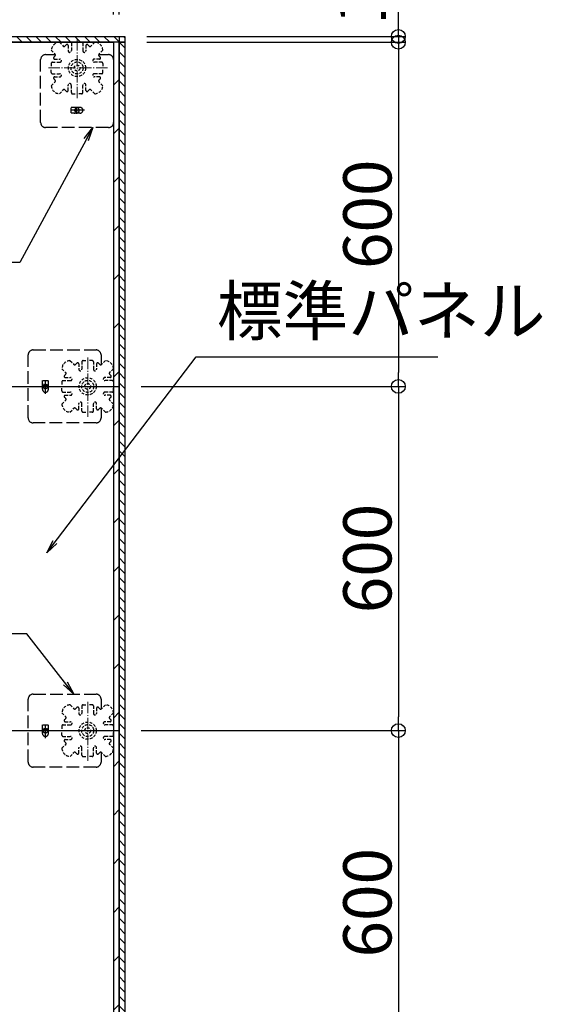
# Model space of a CAD drawing. Extents: x -13916 to -11916, y 6063 to 7448.
# Drawn here: x -13246 to -13094, y 6995 to 7281 of the extents above; entities that cross this region are included whole.
import ezdxf

# ---------------------------------------------------------------- set-up
doc = ezdxf.new("R2010")
doc.units = 0
doc.header["$LTSCALE"] = 0.33
doc.header["$MEASUREMENT"] = 0
for name, pattern in [('CENTER', [12, 5, -0.8, 0.4, -0.8, 5]), ('DASHED', [0.75, 0.5, -0.25]), ('DASHED3', [5, 3.75, -1.25])]:
    doc.linetypes.add(name, pattern=pattern)
doc.layers.get('0').update_dxf_attribs({"linetype": 'CONTINUOUS'})
doc.layers.get('DEFPOINTS').update_dxf_attribs({"linetype": 'CONTINUOUS'})
for name, color, linetype in [('08文字', 21, 'CONTINUOUS'), ('1-0', 7, 'CONTINUOUS'), ('クッションゴム', 5, 'CONTINUOUS'), ('パーチ', 5, 'CONTINUOUS'), ('一般寸法', 11, 'CONTINUOUS'), ('ﾊﾟﾈﾙ受け', 2, 'CONTINUOUS'), ('ﾍﾞｰｽ', 5, 'CONTINUOUS')]:
    doc.layers.add(name, color=color, linetype=linetype)
doc.styles.get("Standard").update_dxf_attribs({"font": 'simplex.shx', "width": 0.8, "bigfont": 'bigfont.shx'})
doc.dimstyles.new('一般寸法', dxfattribs={"dimscale": 4, "dimtxt": 3.5, "dimasz": 1, "dimexe": 0.5, "dimexo": 2, "dimgap": 0.5, "dimtad": 1, "dimzin": 9, "dimdsep": 46, "dimtxsty": 'Standard', "dimblk1": 'ORIGIN', "dimblk2": 'ORIGIN', "dimsah": 1, "dimcen": 1, "dimclrd": 11, "dimclre": 11, "dimclrt": 2, "dimadec": 0, "dimazin": 2, "dimtfac": 1, "dimtmove": 2, "dimatfit": 3, "dimldrblk": 'OPEN', "dimfxl": 0.5, "dimtolj": 1, "dimtzin": 9, "dimarcsym": 0})
doc.dimstyles.new('平面割付寸法', dxfattribs={"dimscale": 4, "dimtxt": 3.5, "dimasz": 1, "dimexe": 0.5, "dimexo": 2, "dimgap": 0.5, "dimtad": 1, "dimlfac": 5, "dimzin": 9, "dimdsep": 46, "dimtxsty": 'Standard', "dimblk1": 'ORIGIN', "dimblk2": 'ORIGIN', "dimsah": 1, "dimcen": 1, "dimclrd": 11, "dimclre": 11, "dimclrt": 2, "dimadec": 0, "dimazin": 2, "dimtfac": 1, "dimtmove": 2, "dimatfit": 3, "dimldrblk": 'OPEN', "dimfxl": 0.5, "dimtolj": 1, "dimtzin": 9, "dimarcsym": 0})

# ---------------------------------------------------------------- blocks, each defined once
blk = doc.blocks.new('_ORIGIN')
at = {"color": 0, "linetype": 'ByBlock'}
blk.add_line((0, 0), (-1, 0), dxfattribs=at)
blk.add_circle((0, 0), 0.5, dxfattribs=at)
blk = doc.blocks.new('*D40')
at = {"layer": 'DEFPOINTS', "color": 0, "transparency": 16777216}
for p in [(-13216.97, 7276.27), (-13216.97, 7274.61), (-13135.85, 7274.61)]:
    blk.add_point(p, dxfattribs=at)
at = {"layer": '一般寸法', "color": 11, "lineweight": -2, "transparency": 16777216}
for p, q in [((-13135.85, 7280.27), (-13135.85, 7284.27)), ((-13208.97, 7276.27), (-13133.85, 7276.27)), ((-13208.97, 7274.61), (-13133.85, 7274.61)), ((-13135.85, 7276.27), (-13135.85, 7274.61)), ((-13135.85, 7270.61), (-13135.85, 7266.61))]:
    blk.add_line(p, q, dxfattribs=at)
at = {"layer": '一般寸法', "color": 11, "lineweight": -2, "transparency": 16777216, "xscale": 4, "yscale": 4, "zscale": 4}
for p, rotation in [((-13135.85, 7276.27), 270), ((-13135.85, 7274.61), 90)]:
    blk.add_blockref('_ORIGIN', p, dxfattribs=dict(at, rotation=rotation))
at = {"layer": '一般寸法', "color": 2, "transparency": 16777216, "insert": (-13146.43, 7290.3), "char_height": 14, "attachment_point": 5, "rotation": 90}
blk.add_mtext('\\A1;10', dxfattribs=at)
blk = doc.blocks.new('_OPEN')
at = {"color": 0, "linetype": 'ByBlock'}
for p, q in [((-1, 0.167), (0, 0)), ((0, 0), (-1, -0.167)), ((0, 0), (-1, 0))]:
    blk.add_line(p, q, dxfattribs=at)
blk = doc.blocks.new('*D41')
at = {"layer": 'DEFPOINTS', "color": 0, "transparency": 16777216}
for p in [(-13216.97, 7274.61), (-13218.63, 7174.61), (-13135.85, 7174.61)]:
    blk.add_point(p, dxfattribs=at)
at = {"layer": '一般寸法', "color": 11, "lineweight": -2, "transparency": 16777216}
for p, q in [((-13208.97, 7274.61), (-13133.85, 7274.61)), ((-13135.85, 7270.61), (-13135.85, 7178.61)), ((-13210.63, 7174.61), (-13133.85, 7174.61))]:
    blk.add_line(p, q, dxfattribs=at)
at = {"layer": '一般寸法', "color": 11, "lineweight": -2, "transparency": 16777216, "xscale": 4, "yscale": 4, "zscale": 4}
for p, rotation in [((-13135.85, 7274.61), 90), ((-13135.85, 7174.61), 270)]:
    blk.add_blockref('_ORIGIN', p, dxfattribs=dict(at, rotation=rotation))
at = {"layer": '一般寸法', "color": 2, "transparency": 16777216, "insert": (-13144.85, 7224.61), "char_height": 14, "attachment_point": 5, "rotation": 90}
blk.add_mtext('\\A1;600', dxfattribs=at)
blk = doc.blocks.new('*D42')
at = {"layer": 'DEFPOINTS', "color": 0, "transparency": 16777216}
for p in [(-13218.63, 7174.61), (-13218.63, 7074.61), (-13135.85, 7074.61)]:
    blk.add_point(p, dxfattribs=at)
at = {"layer": '一般寸法', "color": 11, "lineweight": -2, "transparency": 16777216}
for p, q in [((-13210.63, 7174.61), (-13133.85, 7174.61)), ((-13135.85, 7170.61), (-13135.85, 7078.61)), ((-13210.63, 7074.61), (-13133.85, 7074.61))]:
    blk.add_line(p, q, dxfattribs=at)
at = {"layer": '一般寸法', "color": 11, "lineweight": -2, "transparency": 16777216, "xscale": 4, "yscale": 4, "zscale": 4}
for p, rotation in [((-13135.85, 7174.61), 90), ((-13135.85, 7074.61), 270)]:
    blk.add_blockref('_ORIGIN', p, dxfattribs=dict(at, rotation=rotation))
at = {"layer": '一般寸法', "color": 2, "transparency": 16777216, "insert": (-13144.85, 7124.61), "char_height": 14, "attachment_point": 5, "rotation": 90}
blk.add_mtext('\\A1;600', dxfattribs=at)
blk = doc.blocks.new('*D43')
at = {"layer": 'DEFPOINTS', "color": 0, "transparency": 16777216}
for p in [(-13218.63, 7074.61), (-13218.63, 6974.61), (-13135.85, 6974.61)]:
    blk.add_point(p, dxfattribs=at)
at = {"layer": '一般寸法', "color": 11, "lineweight": -2, "transparency": 16777216}
for p, q in [((-13210.63, 7074.61), (-13133.85, 7074.61)), ((-13135.85, 7070.61), (-13135.85, 6978.61)), ((-13210.63, 6974.61), (-13133.85, 6974.61))]:
    blk.add_line(p, q, dxfattribs=at)
at = {"layer": '一般寸法', "color": 11, "lineweight": -2, "transparency": 16777216, "xscale": 4, "yscale": 4, "zscale": 4}
for p, rotation in [((-13135.85, 7074.61), 90), ((-13135.85, 6974.61), 270)]:
    blk.add_blockref('_ORIGIN', p, dxfattribs=dict(at, rotation=rotation))
at = {"layer": '一般寸法', "color": 2, "transparency": 16777216, "insert": (-13144.85, 7024.61), "char_height": 14, "attachment_point": 5, "rotation": 90}
blk.add_mtext('\\A1;600', dxfattribs=at)
blk = doc.blocks.new('*D48')
at = {"layer": 'DEFPOINTS', "color": 0, "transparency": 16777216}
for p in [(-13218.63, 7344.76), (-13218.63, 7274.61), (-13216.97, 7276.27)]:
    blk.add_point(p, dxfattribs=at)
at = {"layer": '一般寸法', "color": 11, "lineweight": -2, "transparency": 16777216}
for p, q in [((-13218.63, 7282.61), (-13218.63, 7346.76)), ((-13216.97, 7284.27), (-13216.97, 7346.76)), ((-13222.63, 7344.76), (-13226.63, 7344.76)), ((-13216.97, 7344.76), (-13218.63, 7344.76)), ((-13212.97, 7344.76), (-13208.97, 7344.76))]:
    blk.add_line(p, q, dxfattribs=at)
at = {"layer": '一般寸法', "color": 11, "lineweight": -2, "transparency": 16777216, "xscale": 4, "yscale": 4, "zscale": 4}
blk.add_blockref('_ORIGIN', (-13218.63, 7344.76), dxfattribs=at)
at = {"layer": '一般寸法', "color": 11, "lineweight": -2, "transparency": 16777216, "xscale": 4, "yscale": 4, "zscale": 4, "rotation": 180}
blk.add_blockref('_ORIGIN', (-13216.97, 7344.76), dxfattribs=at)
at = {"layer": '一般寸法', "color": 2, "transparency": 16777216, "insert": (-13217.8, 7356.76), "char_height": 14, "attachment_point": 5}
blk.add_mtext('\\A1;10', dxfattribs=at)
blk = doc.blocks.new('*D49')
at = {"layer": 'DEFPOINTS', "color": 0, "transparency": 16777216}
for p in [(-13318.63, 7344.76), (-13318.63, 7274.61), (-13218.63, 7274.61)]:
    blk.add_point(p, dxfattribs=at)
at = {"layer": '一般寸法', "color": 11, "lineweight": -2, "transparency": 16777216}
for p, q in [((-13318.63, 7282.61), (-13318.63, 7346.76)), ((-13218.63, 7282.61), (-13218.63, 7346.76)), ((-13222.63, 7344.76), (-13314.63, 7344.76))]:
    blk.add_line(p, q, dxfattribs=at)
at = {"layer": '一般寸法', "color": 11, "lineweight": -2, "transparency": 16777216, "xscale": 4, "yscale": 4, "zscale": 4, "rotation": 180}
blk.add_blockref('_ORIGIN', (-13318.63, 7344.76), dxfattribs=at)
at = {"layer": '一般寸法', "color": 11, "lineweight": -2, "transparency": 16777216, "xscale": 4, "yscale": 4, "zscale": 4}
blk.add_blockref('_ORIGIN', (-13218.63, 7344.76), dxfattribs=at)
at = {"layer": '一般寸法', "color": 2, "transparency": 16777216, "insert": (-13268.63, 7353.76), "char_height": 14, "attachment_point": 5}
blk.add_mtext('\\A1;600', dxfattribs=at)
blk = doc.blocks.new('*D19')
at = {"layer": 'DEFPOINTS', "color": 0, "transparency": 16777216}
for p in [(-13216.97, 7344.76), (-13216.97, 7274.61), (-13215.3, 7276.27)]:
    blk.add_point(p, dxfattribs=at)
at = {"layer": '一般寸法', "color": 11, "lineweight": -2, "transparency": 16777216}
for p, q in [((-13216.97, 7282.61), (-13216.97, 7346.76)), ((-13215.3, 7284.27), (-13215.3, 7346.76)), ((-13220.97, 7344.76), (-13224.97, 7344.76)), ((-13215.3, 7344.76), (-13216.97, 7344.76)), ((-13211.3, 7344.76), (-13207.3, 7344.76))]:
    blk.add_line(p, q, dxfattribs=at)
at = {"layer": '一般寸法', "color": 11, "lineweight": -2, "transparency": 16777216, "xscale": 4, "yscale": 4, "zscale": 4}
blk.add_blockref('_ORIGIN', (-13216.97, 7344.76), dxfattribs=at)
at = {"layer": '一般寸法', "color": 11, "lineweight": -2, "transparency": 16777216, "xscale": 4, "yscale": 4, "zscale": 4, "rotation": 180}
blk.add_blockref('_ORIGIN', (-13215.3, 7344.76), dxfattribs=at)
at = {"layer": '一般寸法', "color": 2, "transparency": 16777216, "insert": (-13200.15, 7334.12), "char_height": 14, "attachment_point": 5}
blk.add_mtext('\\A1;10', dxfattribs=at)

msp = doc.modelspace()

# ---------------------------------------------------------------- hatches: boundary and pattern name
at = {"layer": 'クッションゴム', "linetype": 'Continuous'}
h = msp.add_hatch(dxfattribs=at)
h.set_pattern_fill('ANSI31', color=256, scale=16, angle=90, style=0)
h.set_pattern_definition([(135, (-13907.5579, 6319.1148), (-1.4142136, -1.4142136), [])])
h.paths.add_polyline_path([(-13750.2998, 7276.2743), (-13215.2997, 7276.2743), (-13215.2997, 7274.6077), (-13748.6331, 7274.6077), (-13748.6331, 7076.7898), (-13750.2998, 7076.7898)])
h.paths.add_polyline_path([(-13216.9664, 7274.6077), (-13215.2997, 7274.6077), (-13215.2997, 6750.4911), (-13216.9664, 6750.4911)])
h.paths.add_polyline_path([(-13750.2998, 6826.7899), (-13748.6331, 6826.7899), (-13748.6331, 6824.6075), (-13521.9665, 6824.6076), (-13521.9665, 6750.4911), (-13492.6331, 6750.4911), (-13492.6331, 6748.8245), (-13523.6332, 6748.8245), (-13523.6332, 6822.9408), (-13750.2998, 6822.9408)])
h.paths.add_polyline_path([(-13322.6331, 6750.4911), (-13215.2997, 6750.4911), (-13215.2997, 6748.8245), (-13322.6331, 6748.8245)])
at = {"layer": 'パーチ', "linetype": 'Continuous'}
h = msp.add_hatch(dxfattribs=at)
h.set_pattern_fill('ANSI31', color=256, scale=80, style=0)
h.set_pattern_definition([(45, (-13907.558, 6319.115), (-7.07107, 7.07107), [])])
h.paths.add_polyline_path([(-13748.6331, 7274.6077), (-13718.6331, 7274.6077), (-13718.6331, 7074.6077), (-13748.6331, 7074.6076)])
edge = h.paths.add_edge_path()
edge.add_line((-13748.6331, 7074.6077), (-13718.6331, 7074.6077))
edge.add_line((-13718.6331, 7074.6077), (-13718.6331, 6874.6076))
edge.add_line((-13718.6331, 6874.6076), (-13518.6331, 6874.6076))
edge.add_line((-13518.6331, 6874.6076), (-13518.6331, 6774.6076))
edge.add_line((-13518.6331, 6774.6076), (-13218.6331, 6774.6076))
edge.add_line((-13218.6331, 6774.6076), (-13218.6331, 6750.4911))
edge.add_line((-13218.6331, 6750.4911), (-13518.6331, 6750.4911))
edge.add_line((-13518.6331, 6750.4911), (-13518.6331, 6824.6075))
edge.add_line((-13518.6331, 6824.6075), (-13748.6331, 6824.6075))
edge.add_line((-13748.6331, 6824.6075), (-13748.6331, 7074.6077))
edge.add_line((-13748.6331, 7074.6077), (-13718.6331, 7074.6077))
h = msp.add_hatch(dxfattribs=at)
h.set_pattern_fill('ANSI31', color=256, scale=80, style=0)
h.set_pattern_definition([(45, (-4206.265, 1170.689), (-7.071068, 7.071068), [])])
h.paths.add_polyline_path([(-13216.9664, 6774.6076), (-13218.6331, 6774.6076), (-13218.6331, 6773.2743), (-13218.6331, 6750.4911), (-13216.9664, 6750.4911)])
h.paths.add_polyline_path([(-13216.9664, 6874.6076), (-13218.6331, 6874.6076), (-13218.6331, 6873.2743), (-13218.6331, 6774.6076), (-13217.322, 6774.6076), (-13216.9664, 6774.6076)])
h.paths.add_polyline_path([(-13216.9664, 6941.8843), (-13218.6331, 6941.8843), (-13218.6331, 6874.6076), (-13217.322, 6874.6076), (-13216.9664, 6874.6076)])
h.paths.add_polyline_path([(-13216.9664, 6974.6076), (-13218.6331, 6974.6076), (-13218.6331, 6973.2743), (-13218.6331, 6941.8843), (-13216.9664, 6941.8843)])
h.paths.add_polyline_path([(-13216.9664, 7174.6077), (-13218.6331, 7174.6077), (-13218.6331, 7173.2743), (-13218.6331, 6974.6076), (-13217.322, 6974.6076), (-13216.9664, 6974.6076)])
h.paths.add_polyline_path([(-13216.9664, 7274.6077), (-13218.6331, 7274.6077), (-13218.6331, 7174.6077), (-13217.322, 7174.6077), (-13216.9664, 7174.6077)])

# ---------------------------------------------------------------- linework, layer by layer
at = {"layer": '1-0', "color": 3, "linetype": 'Continuous'}
for p, q in [((-13750.2998, 7276.2743), (-13215.2997, 7276.2743)), ((-13748.6331, 7274.6077), (-13218.6331, 7274.6077)), ((-13218.6331, 7274.6077), (-13218.6331, 6750.4911)), ((-13216.9664, 7276.2743), (-13216.9664, 6748.8245)), ((-13215.2997, 7276.2743), (-13215.2997, 6748.8245)), ((-13748.6331, 7174.6076), (-13216.9664, 7174.6077)), ((-13748.6331, 7074.6076), (-13216.9664, 7074.6077)), ((-13218.6331, 7071.2076), (-13218.6331, 6978.0076))]:
    msp.add_line(p, q, dxfattribs=at)
at = {"layer": 'DEFPOINTS', "linetype": 'Continuous'}
for points in [[(-13750.2998, 7276.2743), (-13215.2997, 7276.2743), (-13215.2997, 7274.6077), (-13748.6331, 7274.6077), (-13748.6331, 7076.7898), (-13750.2998, 7076.7898), (-13750.2998, 7276.2743)], [(-13216.9664, 7274.6077), (-13215.2997, 7274.6077), (-13215.2997, 6750.4911), (-13216.9664, 6750.4911), (-13216.9664, 7274.6077)]]:
    msp.add_lwpolyline(points, dxfattribs=at)
at = {"layer": 'ﾊﾟﾈﾙ受け', "color": 7, "linetype": 'DASHED', "ltscale": 5}
for p, q in [((-13234.3555, 7274.6038), (-13233.2233, 7273.4716)), ((-13230.8831, 7274.2743), (-13230.8831, 7272.1077)), ((-13230.5497, 7274.6077), (-13229.2164, 7274.6077)), ((-13227.8831, 7274.6077), (-13229.2164, 7274.6077)), ((-13227.5497, 7274.2743), (-13227.5497, 7272.1077)), ((-13224.0773, 7274.6038), (-13225.2095, 7273.4716)), ((-13236.7125, 7272.2468), (-13235.5804, 7271.1146)), ((-13232.3688, 7273.8548), (-13232.7519, 7273.4716)), ((-13231.7997, 7273.6191), (-13231.7997, 7272.1077)), ((-13226.6331, 7273.6191), (-13226.6331, 7272.1077)), ((-13226.064, 7273.8548), (-13225.6809, 7273.4716)), ((-13221.7203, 7272.2468), (-13222.8524, 7271.1146)), ((-13236.7164, 7268.441), (-13236.7164, 7267.1077)), ((-13236.3831, 7268.7743), (-13234.2164, 7268.7743)), ((-13235.9635, 7270.26), (-13235.5804, 7270.6432)), ((-13235.7278, 7269.691), (-13234.2164, 7269.691)), ((-13222.705, 7269.691), (-13224.2164, 7269.691)), ((-13222.0497, 7268.7743), (-13224.2164, 7268.7743)), ((-13222.4693, 7270.26), (-13222.8524, 7270.6432)), ((-13221.7164, 7268.441), (-13221.7164, 7267.1077)), ((-13236.7164, 7265.7743), (-13236.7164, 7267.1077)), ((-13236.3831, 7265.441), (-13234.2164, 7265.441)), ((-13222.0497, 7265.441), (-13224.2164, 7265.441)), ((-13221.7164, 7265.7743), (-13221.7164, 7267.1077)), ((-13236.7125, 7261.9685), (-13235.5804, 7263.1007)), ((-13235.9635, 7263.9553), (-13235.5804, 7263.5721)), ((-13235.7278, 7264.5243), (-13234.2164, 7264.5243)), ((-13222.705, 7264.5243), (-13224.2164, 7264.5243)), ((-13222.4693, 7263.9553), (-13222.8524, 7263.5721)), ((-13221.7203, 7261.9685), (-13222.8524, 7263.1007)), ((-13234.3555, 7259.6115), (-13233.2233, 7260.7437)), ((-13232.3688, 7260.3605), (-13232.7519, 7260.7437)), ((-13231.7997, 7260.5962), (-13231.7997, 7262.1077)), ((-13230.8831, 7259.941), (-13230.8831, 7262.1077)), ((-13227.5497, 7259.941), (-13227.5497, 7262.1077)), ((-13226.6331, 7260.5962), (-13226.6331, 7262.1077)), ((-13226.064, 7260.3605), (-13225.6809, 7260.7437)), ((-13224.0773, 7259.6115), (-13225.2095, 7260.7437)), ((-13230.5497, 7259.6077), (-13229.2164, 7259.6077)), ((-13227.8831, 7259.6077), (-13229.2164, 7259.6077)), ((-13233.6292, 7179.7468), (-13232.497, 7178.6146)), ((-13231.2722, 7182.1038), (-13230.14, 7180.9716)), ((-13229.2854, 7181.3548), (-13229.6686, 7180.9716)), ((-13228.7164, 7181.1191), (-13228.7164, 7179.6077)), ((-13227.7997, 7181.7743), (-13227.7997, 7179.6077)), ((-13227.4664, 7182.1077), (-13226.1331, 7182.1077)), ((-13224.7997, 7182.1077), (-13226.1331, 7182.1077)), ((-13224.4664, 7181.7743), (-13224.4664, 7179.6077)), ((-13223.5497, 7181.1191), (-13223.5497, 7179.6077)), ((-13222.9807, 7181.3548), (-13222.5975, 7180.9716)), ((-13220.994, 7182.1038), (-13222.1261, 7180.9716)), ((-13218.6369, 7179.7468), (-13219.7691, 7178.6146)), ((-13232.8802, 7177.76), (-13232.497, 7178.1432)), ((-13232.6445, 7177.191), (-13231.1331, 7177.191)), ((-13219.6216, 7177.191), (-13221.1331, 7177.191)), ((-13219.3859, 7177.76), (-13219.7691, 7178.1432)), ((-13233.6331, 7175.941), (-13233.6331, 7174.6077)), ((-13233.6331, 7173.2743), (-13233.6331, 7174.6077)), ((-13233.2997, 7176.2743), (-13231.1331, 7176.2743)), ((-13218.9664, 7176.2743), (-13221.1331, 7176.2743)), ((-13218.6331, 7175.941), (-13218.6331, 7174.6077)), ((-13218.6331, 7173.2743), (-13218.6331, 7174.6077)), ((-13233.2997, 7172.941), (-13231.1331, 7172.941)), ((-13232.8802, 7171.4553), (-13232.497, 7171.0721)), ((-13232.6445, 7172.0243), (-13231.1331, 7172.0243)), ((-13218.9664, 7172.941), (-13221.1331, 7172.941)), ((-13219.6216, 7172.0243), (-13221.1331, 7172.0243)), ((-13219.3859, 7171.4553), (-13219.7691, 7171.0721)), ((-13233.6292, 7169.4685), (-13232.497, 7170.6007)), ((-13231.2722, 7167.1115), (-13230.14, 7168.2437)), ((-13229.2854, 7167.8605), (-13229.6686, 7168.2437)), ((-13228.7164, 7168.0962), (-13228.7164, 7169.6077)), ((-13227.7997, 7167.441), (-13227.7997, 7169.6077)), ((-13224.4664, 7167.441), (-13224.4664, 7169.6077)), ((-13223.5497, 7168.0962), (-13223.5497, 7169.6077)), ((-13222.9807, 7167.8605), (-13222.5975, 7168.2437)), ((-13220.994, 7167.1115), (-13222.1261, 7168.2437)), ((-13218.6369, 7169.4685), (-13219.7691, 7170.6007)), ((-13227.4664, 7167.1077), (-13226.1331, 7167.1077)), ((-13224.7997, 7167.1077), (-13226.1331, 7167.1077)), ((-13233.6292, 7079.7468), (-13232.497, 7078.6146)), ((-13231.2721, 7082.1038), (-13230.14, 7080.9716)), ((-13229.2854, 7081.3548), (-13229.6686, 7080.9716)), ((-13228.7164, 7081.1191), (-13228.7164, 7079.6077)), ((-13227.7997, 7081.7744), (-13227.7997, 7079.6077)), ((-13227.4664, 7082.1077), (-13226.133, 7082.1077)), ((-13224.7997, 7082.1077), (-13226.133, 7082.1077)), ((-13224.4664, 7081.7744), (-13224.4664, 7079.6077)), ((-13223.5497, 7081.1191), (-13223.5497, 7079.6077)), ((-13222.9807, 7081.3548), (-13222.5975, 7080.9716)), ((-13220.9939, 7082.1038), (-13222.1261, 7080.9716)), ((-13218.6369, 7079.7468), (-13219.7691, 7078.6146)), ((-13232.8802, 7077.7601), (-13232.497, 7078.1432)), ((-13232.6445, 7077.191), (-13231.133, 7077.191)), ((-13219.6216, 7077.191), (-13221.133, 7077.191)), ((-13219.3859, 7077.7601), (-13219.7691, 7078.1432)), ((-13233.633, 7075.941), (-13233.633, 7074.6077)), ((-13233.633, 7073.2744), (-13233.633, 7074.6077)), ((-13233.2997, 7076.2744), (-13231.133, 7076.2744)), ((-13218.9664, 7076.2744), (-13221.133, 7076.2744)), ((-13218.633, 7075.941), (-13218.633, 7074.6077)), ((-13218.633, 7073.2744), (-13218.633, 7074.6077)), ((-13233.2997, 7072.941), (-13231.133, 7072.941)), ((-13232.8802, 7071.4553), (-13232.497, 7071.0722)), ((-13232.6445, 7072.0244), (-13231.133, 7072.0244)), ((-13218.9664, 7072.941), (-13221.133, 7072.941)), ((-13219.6216, 7072.0244), (-13221.133, 7072.0244)), ((-13219.3859, 7071.4553), (-13219.7691, 7071.0722)), ((-13233.6292, 7069.4686), (-13232.497, 7070.6008)), ((-13231.2721, 7067.1116), (-13230.14, 7068.2437)), ((-13229.2854, 7067.8606), (-13229.6686, 7068.2437)), ((-13228.7164, 7068.0963), (-13228.7164, 7069.6077)), ((-13227.7997, 7067.441), (-13227.7997, 7069.6077)), ((-13224.4664, 7067.441), (-13224.4664, 7069.6077)), ((-13223.5497, 7068.0963), (-13223.5497, 7069.6077)), ((-13222.9807, 7067.8606), (-13222.5975, 7068.2437)), ((-13220.9939, 7067.1116), (-13222.1261, 7068.2437)), ((-13218.6369, 7069.4686), (-13219.7691, 7070.6008)), ((-13227.4664, 7067.1077), (-13226.133, 7067.1077)), ((-13224.7997, 7067.1077), (-13226.133, 7067.1077))]:
    msp.add_line(p, q, dxfattribs=at)
at = {"layer": 'ﾊﾟﾈﾙ受け', "color": 7, "linetype": 'CENTER', "lineweight": 5, "ltscale": 2}
for p, q in [((-13229.2164, 7258.2966), (-13229.2164, 7275.9187)), ((-13220.4053, 7267.1077), (-13238.0274, 7267.1077)), ((-13226.1331, 7165.7966), (-13226.1331, 7183.4187)), ((-13234.9441, 7174.6077), (-13217.322, 7174.6077)), ((-13226.133, 7065.7966), (-13226.133, 7083.4187)), ((-13234.9441, 7074.6077), (-13217.322, 7074.6077))]:
    msp.add_line(p, q, dxfattribs=at)
at = {"layer": 'ﾊﾟﾈﾙ受け', "color": 7, "linetype": 'DASHED', "ltscale": 5}
for centre, radius in [((-13229.2164, 7267.1077), 2.5), ((-13229.2164, 7267.1077), 1.75), ((-13229.2164, 7267.1077), 0.8333), ((-13226.1331, 7174.6077), 2.5), ((-13226.1331, 7174.6077), 1.75), ((-13226.1331, 7174.6077), 0.8333), ((-13226.133, 7074.6077), 2.5), ((-13226.133, 7074.6077), 1.75), ((-13226.133, 7074.6077), 0.8333)]:
    msp.add_circle(centre, radius, dxfattribs=at)
for centre, radius, start, end in [((-13234.2164, 7272.1077), 2.5, 93.189685, 176.810315), ((-13232.1331, 7273.6191), 0.3333, 0, 135), ((-13230.5497, 7274.2743), 0.3333, 90, 180), ((-13227.8831, 7274.2743), 0.3333, 0, 90), ((-13226.2997, 7273.6191), 0.3333, 45, 180), ((-13224.2164, 7272.1077), 2.5, 3.189685, 86.810315), ((-13235.8161, 7270.8789), 0.3333, 315, 45), ((-13232.9876, 7273.7073), 0.3333, 225, 315), ((-13231.3414, 7272.1077), 0.4583, 180, 0), ((-13227.0914, 7272.1077), 0.4583, 180, 0), ((-13225.4452, 7273.7073), 0.3333, 225, 315), ((-13222.6167, 7270.8789), 0.3333, 135, 225), ((-13236.3831, 7268.441), 0.3333, 90, 180), ((-13235.7278, 7270.0243), 0.3333, 135, 270), ((-13234.2164, 7269.2327), 0.4583, 270, 90), ((-13224.2164, 7269.2327), 0.4583, 90, 270), ((-13222.705, 7270.0243), 0.3333, 270, 45), ((-13222.0497, 7268.441), 0.3333, 0, 90), ((-13236.3831, 7265.7743), 0.3333, 180, 270), ((-13234.2164, 7264.9827), 0.4583, 270, 90), ((-13224.2164, 7264.9827), 0.4583, 90, 270), ((-13222.0497, 7265.7743), 0.3333, 270, 0), ((-13235.7278, 7264.191), 0.3333, 90, 225), ((-13235.8161, 7263.3364), 0.3333, 315, 45), ((-13231.3414, 7262.1077), 0.4583, 0, 180), ((-13227.0914, 7262.1077), 0.4583, 0, 180), ((-13222.6167, 7263.3364), 0.3333, 135, 225), ((-13222.705, 7264.191), 0.3333, 315, 90), ((-13234.2164, 7262.1077), 2.5, 183.189685, 266.810315), ((-13232.9876, 7260.508), 0.3333, 45, 135), ((-13232.1331, 7260.5962), 0.3333, 225, 0), ((-13230.5497, 7259.941), 0.3333, 180, 270), ((-13227.8831, 7259.941), 0.3333, 270, 0), ((-13226.2997, 7260.5962), 0.3333, 180, 315), ((-13225.4452, 7260.508), 0.3333, 45, 135), ((-13224.2164, 7262.1077), 2.5, 273.189685, 356.810315), ((-13231.1331, 7179.6077), 2.5, 93.189685, 176.810315), ((-13229.9043, 7181.2073), 0.3333, 225, 315), ((-13229.0497, 7181.1191), 0.3333, 0, 135), ((-13228.2581, 7179.6077), 0.4583, 180, 0), ((-13227.4664, 7181.7743), 0.3333, 90, 180), ((-13224.7997, 7181.7743), 0.3333, 0, 90), ((-13224.0081, 7179.6077), 0.4583, 180, 0), ((-13223.2164, 7181.1191), 0.3333, 45, 180), ((-13222.3618, 7181.2073), 0.3333, 225, 315), ((-13221.1331, 7179.6077), 2.5, 3.189685, 86.810315), ((-13232.6445, 7177.5243), 0.3333, 135, 270), ((-13232.7327, 7178.3789), 0.3333, 315, 45), ((-13231.1331, 7176.7327), 0.4583, 270, 90), ((-13221.1331, 7176.7327), 0.4583, 90, 270), ((-13219.5334, 7178.3789), 0.3333, 135, 225), ((-13219.6216, 7177.5243), 0.3333, 270, 45), ((-13233.2997, 7175.941), 0.3333, 90, 180), ((-13218.9664, 7175.941), 0.3333, 0, 90), ((-13233.2997, 7173.2743), 0.3333, 180, 270), ((-13232.6445, 7171.691), 0.3333, 90, 225), ((-13232.7327, 7170.8364), 0.3333, 315, 45), ((-13231.1331, 7172.4827), 0.4583, 270, 90), ((-13221.1331, 7172.4827), 0.4583, 90, 270), ((-13219.5334, 7170.8364), 0.3333, 135, 225), ((-13219.6216, 7171.691), 0.3333, 315, 90), ((-13218.9664, 7173.2743), 0.3333, 270, 0), ((-13231.1331, 7169.6077), 2.5, 183.189685, 266.810315), ((-13229.9043, 7168.008), 0.3333, 45, 135), ((-13228.2581, 7169.6077), 0.4583, 0, 180), ((-13224.0081, 7169.6077), 0.4583, 0, 180), ((-13222.3618, 7168.008), 0.3333, 45, 135), ((-13221.1331, 7169.6077), 2.5, 273.189685, 356.810315), ((-13229.0497, 7168.0962), 0.3333, 225, 0), ((-13227.4664, 7167.441), 0.3333, 180, 270), ((-13224.7997, 7167.441), 0.3333, 270, 0), ((-13223.2164, 7168.0962), 0.3333, 180, 315), ((-13231.133, 7079.6077), 2.5, 93.189685, 176.810315), ((-13229.9043, 7081.2074), 0.3333, 225, 315), ((-13229.0497, 7081.1191), 0.3333, 0, 135), ((-13228.258, 7079.6077), 0.4583, 180, 0), ((-13227.4664, 7081.7744), 0.3333, 90, 180), ((-13224.7997, 7081.7744), 0.3333, 0, 90), ((-13224.008, 7079.6077), 0.4583, 180, 0), ((-13223.2164, 7081.1191), 0.3333, 45, 180), ((-13222.3618, 7081.2074), 0.3333, 225, 315), ((-13221.133, 7079.6077), 2.5, 3.189685, 86.810315), ((-13232.6445, 7077.5244), 0.3333, 135, 270), ((-13232.7327, 7078.3789), 0.3333, 315, 45), ((-13231.133, 7076.7327), 0.4583, 270, 90), ((-13221.133, 7076.7327), 0.4583, 90, 270), ((-13219.5334, 7078.3789), 0.3333, 135, 225), ((-13219.6216, 7077.5244), 0.3333, 270, 45), ((-13233.2997, 7075.941), 0.3333, 90, 180), ((-13218.9664, 7075.941), 0.3333, 0, 90), ((-13233.2997, 7073.2744), 0.3333, 180, 270), ((-13232.6445, 7071.691), 0.3333, 90, 225), ((-13232.7327, 7070.8365), 0.3333, 315, 45), ((-13231.133, 7072.4827), 0.4583, 270, 90), ((-13221.133, 7072.4827), 0.4583, 90, 270), ((-13219.5334, 7070.8365), 0.3333, 135, 225), ((-13219.6216, 7071.691), 0.3333, 315, 90), ((-13218.9664, 7073.2744), 0.3333, 270, 0), ((-13231.133, 7069.6077), 2.5, 183.189685, 266.810315), ((-13229.9043, 7068.008), 0.3333, 45, 135), ((-13229.0497, 7068.0963), 0.3333, 225, 0), ((-13228.258, 7069.6077), 0.4583, 0, 180), ((-13224.008, 7069.6077), 0.4583, 0, 180), ((-13223.2164, 7068.0963), 0.3333, 180, 315), ((-13222.3618, 7068.008), 0.3333, 45, 135), ((-13221.133, 7069.6077), 2.5, 273.189685, 356.810315), ((-13227.4664, 7067.441), 0.3333, 180, 270), ((-13224.7997, 7067.441), 0.3333, 270, 0)]:
    msp.add_arc(centre, radius, start, end, dxfattribs=at)
at = {"layer": 'ﾍﾞｰｽ', "linetype": 'DASHED3', "ltscale": 3}
for p, q in [((-13239.7997, 7251.2327), (-13239.7997, 7269.5771)), ((-13238.3886, 7270.9882), (-13235.5012, 7270.9882)), ((-13222.9316, 7270.9882), (-13220.0442, 7270.9882)), ((-13218.6331, 7269.5771), (-13218.6331, 7251.2327)), ((-13227.0313, 7254.831), (-13231.4267, 7254.831)), ((-13228.3697, 7255.6777), (-13230.9097, 7255.6777)), ((-13230.9097, 7254.1215), (-13230.9097, 7255.5405)), ((-13228.3697, 7253.9843), (-13230.9097, 7253.9843)), ((-13220.0442, 7249.8215), (-13238.3886, 7249.8215)), ((-13243.4192, 7165.4354), (-13243.4192, 7183.7799)), ((-13242.0081, 7185.191), (-13223.6636, 7185.191)), ((-13222.2525, 7183.7799), (-13222.2525, 7180.8924)), ((-13238.4097, 7172.4225), (-13238.4097, 7176.818)), ((-13239.2564, 7173.761), (-13239.2564, 7176.301)), ((-13239.1192, 7176.301), (-13237.7003, 7176.301)), ((-13237.5631, 7173.761), (-13237.5631, 7176.301)), ((-13222.2525, 7168.3229), (-13222.2525, 7165.4354)), ((-13223.6636, 7164.0243), (-13242.0081, 7164.0243)), ((-13242.008, 7085.191), (-13223.6636, 7085.191)), ((-13243.4192, 7065.4355), (-13243.4192, 7083.7799)), ((-13222.2525, 7083.7799), (-13222.2525, 7080.8925)), ((-13238.4097, 7072.4226), (-13238.4097, 7076.818)), ((-13239.2564, 7073.761), (-13239.2564, 7076.301)), ((-13239.1192, 7076.301), (-13237.7002, 7076.301)), ((-13237.563, 7073.761), (-13237.563, 7076.301)), ((-13222.2525, 7068.3229), (-13222.2525, 7065.4355)), ((-13223.6636, 7064.0244), (-13242.008, 7064.0244))]:
    msp.add_line(p, q, dxfattribs=at)
for centre, radius, start, end in [((-13238.3886, 7269.5771), 1.4111, 90, 180), ((-13220.0442, 7269.5771), 1.4111, 0, 90), ((-13230.0631, 7254.831), 0.8467, 270, 90), ((-13229.452, 7254.831), 0.8467, 270, 90), ((-13228.3697, 7254.831), 0.8467, 270, 90), ((-13238.3886, 7251.2327), 1.4111, 180, 270), ((-13220.0442, 7251.2327), 1.4111, 270, 0), ((-13242.0081, 7183.7799), 1.4111, 90, 180), ((-13223.6636, 7183.7799), 1.4111, 0, 90), ((-13238.4097, 7175.4543), 0.8467, 180, 0), ((-13238.4097, 7174.8433), 0.8467, 180, 0), ((-13238.4097, 7173.761), 0.8467, 180, 0), ((-13242.0081, 7165.4354), 1.4111, 180, 270), ((-13223.6636, 7165.4354), 1.4111, 270, 0), ((-13242.008, 7083.7799), 1.4111, 90, 180), ((-13223.6636, 7083.7799), 1.4111, 0, 90), ((-13238.4097, 7075.4544), 0.8467, 180, 0), ((-13238.4097, 7074.8433), 0.8467, 180, 0), ((-13238.4097, 7073.761), 0.8467, 180, 0), ((-13242.008, 7065.4355), 1.4111, 180, 270), ((-13223.6636, 7065.4355), 1.4111, 270, 0)]:
    msp.add_arc(centre, radius, start, end, dxfattribs=at)
for centre, major_axis in [((-13229.6397, 7254.831), (0, -0.4233)), ((-13229.6397, 7254.831), (0, -0.3528)), ((-13238.4097, 7175.031), (-0.4233, 0)), ((-13238.4097, 7175.031), (-0.3528, 0)), ((-13238.4097, 7075.031), (-0.4233, 0)), ((-13238.4097, 7075.031), (-0.3528, 0))]:
    msp.add_ellipse(centre, major_axis=major_axis, ratio=0.5, dxfattribs=at)

# ---------------------------------------------------------------- texts
at = {"layer": '08文字', "color": 2, "insert": (-13188.5883, 7185.1585), "char_height": 14, "attachment_point": 7}
msp.add_mtext('標準パネル', dxfattribs=at)

# ---------------------------------------------------------------- dimensions: what is measured, and where the dimension line sits
at = {"layer": '一般寸法'}
for base, p1, p2, picture, middle in [((-13218.6331, 7344.7636), (-13216.9664, 7276.2743), (-13218.6331, 7274.6077), '*D48', (-13217.7997, 7356.7636)), ((-13318.6331, 7344.7636), (-13218.6331, 7274.6077), (-13318.6331, 7274.6077), '*D49', (-13268.6331, 7353.7636))]:
    dim = msp.add_linear_dim(base=base, p1=p1, p2=p2, dimstyle='平面割付寸法', override={"dimlfac": 6}, dxfattribs=at)
    dim.commit()
    dim.dimension.update_dxf_attribs({"geometry": picture, "text_midpoint": middle})
dim = msp.add_linear_dim(base=(-13216.9664, 7344.7636), p1=(-13215.2997, 7276.2743), p2=(-13216.9664, 7274.6077), dimstyle='平面割付寸法', override={"dimlfac": 6}, dxfattribs=at)
dim.commit()
dim.dimension.update_dxf_attribs({"geometry": '*D19', "text_midpoint": (-13200.1483, 7334.1212), "dimtype": 160})
dim = msp.add_linear_dim(base=(-13135.8483, 7274.6077), p1=(-13216.9664, 7276.2743), p2=(-13216.9664, 7274.6077), angle=90, dimstyle='平面割付寸法', override={"dimlfac": 6}, dxfattribs=at)
dim.commit()
dim.dimension.update_dxf_attribs({"geometry": '*D40', "text_midpoint": (-13146.4315, 7290.3008), "dimtype": 160})
for base, p1, p2, picture, middle in [((-13135.8483, 7174.6077), (-13216.9664, 7274.6077), (-13218.6331, 7174.6077), '*D41', (-13144.8483, 7224.6077)), ((-13135.8483, 7074.6077), (-13218.6331, 7174.6077), (-13218.6331, 7074.6077), '*D42', (-13144.8483, 7124.6077)), ((-13135.8483, 6974.6076), (-13218.6331, 7074.6077), (-13218.6331, 6974.6076), '*D43', (-13144.8483, 7024.6077))]:
    dim = msp.add_linear_dim(base=base, p1=p1, p2=p2, angle=90, dimstyle='平面割付寸法', override={"dimlfac": 6}, dxfattribs=at)
    dim.commit()
    dim.dimension.update_dxf_attribs({"geometry": picture, "text_midpoint": middle})

# ---------------------------------------------------------------- leaders
at = {"layer": '08文字', "annotation_type": 0, "has_hookline": 1}
for points, dimstyle, hookline_direction, text_width in [([(-13224.6357, 7249.8221), (-13245.8539, 7210.6126), (-13249.8539, 7210.6126)], '平面割付寸法', 1, 50.0267), ([(-13238.0138, 7126.2327), (-13194.5883, 7183.1585), (-13190.5883, 7183.1585)], '一般寸法', 0, 64.2133), ([(-13230.1261, 7085.191), (-13243.848, 7102.7675), (-13247.848, 7102.7675)], '平面割付寸法', 1, 50.0267)]:
    msp.add_leader(points, dimstyle=dimstyle, override={"dimgap": 0.5, "dimtad": 1}, dxfattribs=dict(at, hookline_direction=hookline_direction, text_width=text_width))

doc.saveas('drawing.dxf')
